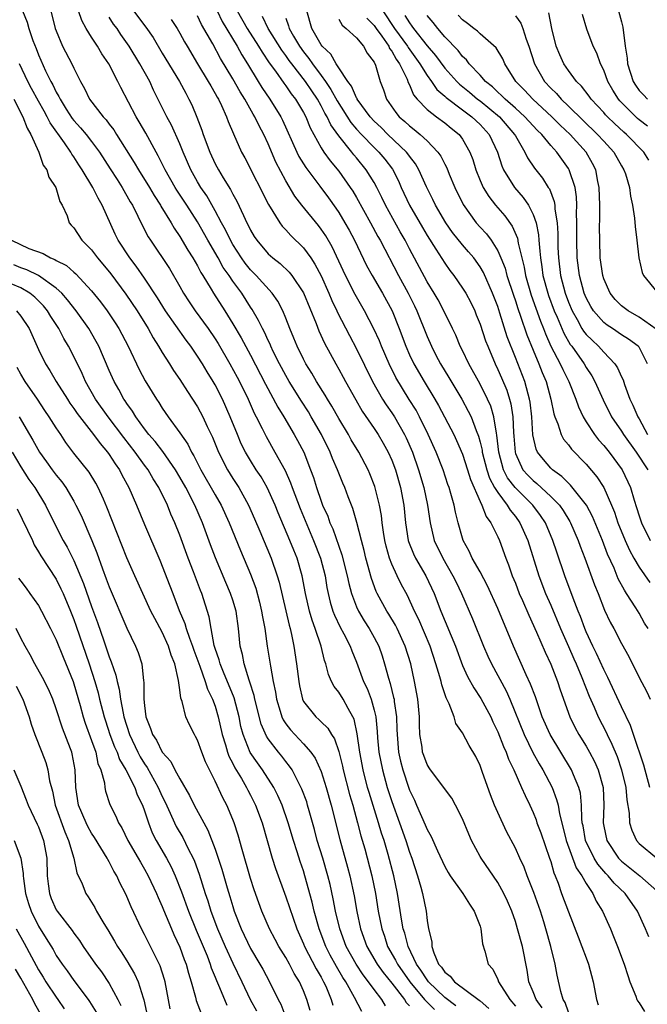
# Model space of a CAD drawing. Units: inches. Extents: x 2622000 to 2625000, y 1491000 to 1494000.
# Drawn here: x 2622715 to 2622786, y 1491400 to 1491512 of the extents above; entities that cross this region are included whole.
import ezdxf

# ---------------------------------------------------------------- set-up
doc = ezdxf.new("R2010")
doc.units = ezdxf.units.IN
doc.header["$MEASUREMENT"] = 0
doc.layers.add('LD26221491_2ft', color=212, linetype='Continuous')

msp = doc.modelspace()

# ---------------------------------------------------------------- linework, layer by layer
at = {"layer": 'LD26221491_2ft'}
for points, elevation in [([(2622715.2, 1491513), (2622715.71, 1491511.71), (2622715.89, 1491511), (2622716.35, 1491509.65), (2622716.73, 1491508.73), (2622717, 1491508), (2622717.8, 1491506.2), (2622718.4, 1491505), (2622718.62, 1491504.62), (2622719, 1491503.8), (2622719.31, 1491503.31), (2622719.43, 1491503), (2622720.13, 1491501.87), (2622720.81, 1491500.81), (2622721, 1491500.57), (2622721.76, 1491499.76), (2622722.38, 1491499), (2622723, 1491498.19), (2622723.89, 1491497), (2622725.12, 1491495.12), (2622725.89, 1491493.89), (2622726.47, 1491493), (2622727.38, 1491491.38), (2622727.62, 1491491), (2622728.26, 1491489.74), (2622728.73, 1491488.73), (2622729.41, 1491487.41), (2622729.68, 1491487), (2622731.81, 1491483.81), (2622733, 1491481.76), (2622733.42, 1491481), (2622734.04, 1491480.04), (2622734.75, 1491479), (2622736.21, 1491477), (2622737, 1491475.83), (2622737.32, 1491475.32), (2622738.67, 1491473), (2622739.49, 1491471.49), (2622739.74, 1491471), (2622740.72, 1491469), (2622741.43, 1491467.43), (2622741.66, 1491467), (2622742.33, 1491465.67), (2622742.77, 1491464.77), (2622743.77, 1491463), (2622744.92, 1491460.92), (2622745.54, 1491459.54), (2622745.72, 1491459), (2622746.62, 1491456.62), (2622748.15, 1491453), (2622748.93, 1491451), (2622749.44, 1491449), (2622749.66, 1491447.66), (2622749.79, 1491447), (2622750.02, 1491446.02), (2622750.33, 1491445), (2622750.51, 1491444.51), (2622751.16, 1491443.16), (2622751.57, 1491442.43), (2622752.3, 1491441), (2622752.48, 1491440.48), (2622753, 1491439.2), (2622753.81, 1491437), (2622754.21, 1491436.21), (2622754.66, 1491435), (2622755, 1491433.78), (2622755.18, 1491433), (2622755.34, 1491431.34), (2622755.38, 1491430.62), (2622755.54, 1491429), (2622755.93, 1491427), (2622756.48, 1491425), (2622757, 1491423.4), (2622757.87, 1491421), (2622758.57, 1491419), (2622759, 1491417.69), (2622759.26, 1491417), (2622759.92, 1491415), (2622760.29, 1491413.71), (2622760.47, 1491413), (2622760.88, 1491411), (2622761, 1491409.93), (2622761.16, 1491409), (2622761.52, 1491407.52), (2622761.52, 1491407), (2622761.74, 1491406.26), (2622762.3, 1491405), (2622762.63, 1491404.63), (2622763, 1491404.07), (2622763.61, 1491403.61), (2622764.09, 1491403), (2622766.91, 1491400.91), (2622767, 1491400.83), (2622767.98, 1491399.98)], 9422), ([(2622718.39, 1491513), (2622718.9, 1491511), (2622719, 1491510.72), (2622719.73, 1491509), (2622720.77, 1491507), (2622721, 1491506.5), (2622721.75, 1491505), (2622722.21, 1491504.21), (2622722.78, 1491503), (2622724.31, 1491501), (2622724.65, 1491500.65), (2622725, 1491500.17), (2622725.51, 1491499.51), (2622725.81, 1491499), (2622727.83, 1491495.83), (2622728.3, 1491495), (2622729.55, 1491493), (2622730.08, 1491492.08), (2622730.8, 1491491), (2622730.86, 1491490.86), (2622732.01, 1491489), (2622732.36, 1491488.36), (2622733, 1491487.45), (2622733.9, 1491485.9), (2622734.48, 1491485), (2622735, 1491484.1), (2622735.37, 1491483.37), (2622735.6, 1491483), (2622736.55, 1491481.45), (2622736.81, 1491481), (2622738.09, 1491479), (2622739, 1491477.54), (2622739.94, 1491475.94), (2622741, 1491473.98), (2622742.69, 1491470.69), (2622744.09, 1491468.09), (2622744.78, 1491467), (2622745.96, 1491465), (2622746.33, 1491464.33), (2622747.02, 1491463), (2622747.8, 1491461), (2622748.12, 1491460.12), (2622748.46, 1491459), (2622749, 1491457.43), (2622749.17, 1491457), (2622749.75, 1491455.75), (2622750, 1491455), (2622750.31, 1491454.31), (2622751, 1491452.33), (2622751.36, 1491451.36), (2622751.96, 1491449), (2622752.13, 1491448.13), (2622752.42, 1491447), (2622753, 1491445.47), (2622753.21, 1491445), (2622753.88, 1491443.88), (2622754.44, 1491443), (2622755, 1491442), (2622755.53, 1491441), (2622755.91, 1491439.91), (2622756.19, 1491439), (2622756.61, 1491437.39), (2622756.8, 1491436.8), (2622757, 1491435.99), (2622757.21, 1491435.21), (2622757.25, 1491435), (2622757.27, 1491434.73), (2622757.53, 1491433), (2622757.58, 1491431.58), (2622757.59, 1491431), (2622757.76, 1491429), (2622757.98, 1491427.98), (2622758.23, 1491427), (2622758.92, 1491424.92), (2622759, 1491424.71), (2622759.56, 1491423.56), (2622759.81, 1491423), (2622760.79, 1491420.79), (2622761, 1491420.25), (2622761.45, 1491419.45), (2622762.16, 1491417.84), (2622763, 1491416.04), (2622763.37, 1491415.37), (2622763.61, 1491415), (2622765.06, 1491413), (2622765.79, 1491411.79), (2622766.34, 1491411), (2622767, 1491409.28), (2622767.09, 1491409), (2622767.27, 1491407.28), (2622767.55, 1491406.45), (2622767.91, 1491405), (2622768.43, 1491404.43), (2622769, 1491403.26), (2622769.09, 1491403), (2622770.35, 1491401), (2622771, 1491400.23)], 9424), ([(2622774.04, 1491400.04), (2622773.33, 1491401), (2622773, 1491401.86), (2622772.53, 1491403), (2622772.32, 1491404.32), (2622771.78, 1491407), (2622771.25, 1491409), (2622771, 1491409.82), (2622770.6, 1491411), (2622770.11, 1491412.11), (2622769.7, 1491413), (2622769, 1491414.23), (2622767.1, 1491417), (2622767, 1491417.18), (2622766.04, 1491419), (2622765.72, 1491419.72), (2622765, 1491421.46), (2622764.21, 1491423), (2622763.78, 1491423.78), (2622761.4, 1491427), (2622761.24, 1491427.24), (2622761, 1491427.61), (2622760.62, 1491428.62), (2622760.49, 1491429), (2622760.42, 1491429.58), (2622760.19, 1491431), (2622760.15, 1491432.15), (2622760.14, 1491433), (2622759.96, 1491435), (2622759.58, 1491437), (2622759.14, 1491439), (2622758.52, 1491441), (2622757.6, 1491443), (2622757.4, 1491443.4), (2622756.65, 1491444.65), (2622756.43, 1491445), (2622755.33, 1491447), (2622755.22, 1491447.22), (2622754.69, 1491448.69), (2622754.06, 1491451), (2622753.86, 1491451.86), (2622753.55, 1491453), (2622753.03, 1491455.03), (2622752.6, 1491456.6), (2622752.07, 1491457.93), (2622751.68, 1491459), (2622751.47, 1491459.47), (2622751, 1491460.6), (2622750.85, 1491461), (2622750.29, 1491462.29), (2622750.02, 1491463), (2622749.04, 1491465), (2622747.88, 1491467), (2622747.55, 1491467.55), (2622746.76, 1491468.76), (2622745.39, 1491471), (2622745, 1491471.68), (2622744.29, 1491473), (2622743.58, 1491474.42), (2622743.3, 1491475), (2622743.22, 1491475.22), (2622743, 1491475.65), (2622742.58, 1491476.58), (2622742.34, 1491477), (2622741.92, 1491477.92), (2622741.18, 1491479.18), (2622741, 1491479.43), (2622740, 1491481), (2622739, 1491482.36), (2622738.57, 1491483), (2622737.91, 1491483.91), (2622737.32, 1491485), (2622736.17, 1491487), (2622735, 1491489.09), (2622733.78, 1491491), (2622732.67, 1491492.67), (2622732.47, 1491493), (2622731.32, 1491495), (2622731.22, 1491495.22), (2622730.56, 1491496.56), (2622730.3, 1491497), (2622729.13, 1491499.13), (2622728.41, 1491500.41), (2622728.04, 1491501), (2622726.31, 1491504.31), (2622725.97, 1491505), (2622724.94, 1491507), (2622724.15, 1491508.15), (2622723.66, 1491509), (2622723, 1491510.02), (2622722.4, 1491511), (2622721.89, 1491511.89), (2622721.51, 1491513)], 9426), ([(2622727.77, 1491513), (2622729.16, 1491511.16), (2622729.97, 1491509.97), (2622731, 1491508.22), (2622732.96, 1491505), (2622733.66, 1491503.66), (2622734.03, 1491503), (2622734.34, 1491502.34), (2622734.94, 1491500.94), (2622735.49, 1491499.49), (2622735.65, 1491499), (2622736.39, 1491497), (2622737, 1491495.68), (2622737.37, 1491495), (2622737.9, 1491494.1), (2622738.75, 1491492.75), (2622739, 1491492.24), (2622739.45, 1491491.45), (2622740.19, 1491489.81), (2622740.59, 1491489), (2622740.73, 1491488.73), (2622741, 1491488.16), (2622741.43, 1491487.43), (2622741.7, 1491487), (2622743, 1491485.46), (2622743.52, 1491485), (2622744.36, 1491484.36), (2622745.38, 1491483.38), (2622745.69, 1491483), (2622747, 1491481.06), (2622748.42, 1491477.58), (2622748.74, 1491476.74), (2622749.36, 1491475.36), (2622750.66, 1491473), (2622751, 1491472.41), (2622751.5, 1491471.5), (2622751.76, 1491471), (2622752.91, 1491468.91), (2622753.65, 1491467.65), (2622755, 1491465.69), (2622755.46, 1491465), (2622756.03, 1491464.03), (2622756.59, 1491463), (2622757, 1491462.08), (2622757.41, 1491461), (2622757.98, 1491459), (2622758.36, 1491457), (2622758.55, 1491455), (2622758.86, 1491453), (2622758.89, 1491452.89), (2622759.46, 1491451.46), (2622759.68, 1491451), (2622760.85, 1491449), (2622761.79, 1491447), (2622762.57, 1491445), (2622764.2, 1491441), (2622765, 1491438.83), (2622765.58, 1491437.58), (2622766.29, 1491436.29), (2622767.09, 1491435.09), (2622768.2, 1491433), (2622768.44, 1491432.44), (2622769, 1491431.31), (2622769.64, 1491429.64), (2622769.95, 1491429), (2622770.21, 1491428.21), (2622770.82, 1491427), (2622771.7, 1491425), (2622772.09, 1491424.09), (2622772.62, 1491423), (2622773, 1491422.18), (2622773.33, 1491421.33), (2622773.44, 1491421), (2622773.86, 1491419.86), (2622774.87, 1491417), (2622775, 1491416.6), (2622775.34, 1491415.34), (2622775.5, 1491415), (2622775.82, 1491414.18), (2622776.23, 1491413), (2622777, 1491410.92), (2622778.09, 1491408.09), (2622778.53, 1491407), (2622779, 1491405.72), (2622779.28, 1491405), (2622779.81, 1491403), (2622780.17, 1491401), (2622780.38, 1491400.38)], 9430), ([(2622737.24, 1491513), (2622737.81, 1491511.81), (2622739.49, 1491509), (2622740.02, 1491508.02), (2622740.66, 1491507), (2622741.86, 1491505), (2622742.3, 1491504.3), (2622743.18, 1491503), (2622744.44, 1491501), (2622744.63, 1491500.63), (2622746.24, 1491497), (2622746.49, 1491496.49), (2622747.26, 1491495.26), (2622748.85, 1491493.15), (2622749.83, 1491491.83), (2622750.66, 1491490.66), (2622751, 1491490.15), (2622751.7, 1491489), (2622752.17, 1491488.17), (2622752.78, 1491487), (2622754.15, 1491484.15), (2622754.78, 1491483), (2622755.95, 1491481), (2622757.04, 1491479), (2622757.84, 1491477), (2622758.57, 1491475), (2622759, 1491474.02), (2622759.48, 1491473), (2622760.66, 1491471), (2622761.89, 1491469), (2622762.3, 1491468.3), (2622764.01, 1491465), (2622764.33, 1491464.33), (2622765, 1491462.77), (2622765.57, 1491461), (2622765.9, 1491459.9), (2622767, 1491457.39), (2622767.19, 1491457), (2622767.69, 1491455.69), (2622768.22, 1491455), (2622769, 1491453.4), (2622769.18, 1491453), (2622769.91, 1491451), (2622770.22, 1491450.22), (2622770.64, 1491449), (2622771, 1491448.14), (2622771.44, 1491447), (2622771.81, 1491446.19), (2622772.53, 1491444.53), (2622773.39, 1491442.61), (2622774.35, 1491440.35), (2622774.99, 1491438.99), (2622775.76, 1491437), (2622776.06, 1491436.06), (2622777.15, 1491433), (2622777.77, 1491431.77), (2622778.18, 1491431), (2622779, 1491429.67), (2622779.39, 1491429), (2622779.95, 1491427.95), (2622780.38, 1491427), (2622780.94, 1491425), (2622781.02, 1491423), (2622780.93, 1491421), (2622781, 1491420.63), (2622781.35, 1491419), (2622782.68, 1491417), (2622782.83, 1491416.83), (2622783, 1491416.66), (2622785.07, 1491415), (2622787, 1491413.3)], 9436), ([(2622739.49, 1491513), (2622740.64, 1491511), (2622741.92, 1491509), (2622742.31, 1491508.31), (2622743.12, 1491507.12), (2622743.82, 1491506.18), (2622744.79, 1491504.79), (2622745, 1491504.51), (2622745.61, 1491503.61), (2622746.1, 1491503), (2622747, 1491501.48), (2622747.26, 1491501), (2622747.74, 1491499.74), (2622749, 1491497.49), (2622749.32, 1491497), (2622750.02, 1491496.02), (2622751, 1491494.85), (2622752.3, 1491493), (2622752.58, 1491492.58), (2622753, 1491491.87), (2622754.6, 1491489), (2622755.43, 1491487.43), (2622755.68, 1491487), (2622757.74, 1491483), (2622758.84, 1491481), (2622759.57, 1491479.57), (2622759.85, 1491479), (2622761, 1491476.11), (2622761.48, 1491475), (2622762, 1491474), (2622762.53, 1491473), (2622763.46, 1491471.46), (2622764.92, 1491469), (2622765.66, 1491467.66), (2622765.97, 1491467), (2622766.55, 1491465.45), (2622766.82, 1491464.82), (2622767, 1491464.13), (2622767.22, 1491463.22), (2622767.24, 1491463), (2622767.75, 1491461), (2622768.05, 1491460.05), (2622768.64, 1491459), (2622769, 1491458.41), (2622770.08, 1491457), (2622770.42, 1491456.42), (2622771, 1491455.69), (2622771.5, 1491455), (2622772.39, 1491453), (2622773.65, 1491449), (2622774.42, 1491447), (2622775, 1491445.68), (2622776.11, 1491443), (2622777, 1491440.99), (2622777.6, 1491439.6), (2622777.87, 1491439), (2622778.52, 1491437.48), (2622779.35, 1491435.35), (2622779.9, 1491434.1), (2622780.36, 1491433), (2622781.26, 1491431.26), (2622781.38, 1491431), (2622781.93, 1491429.93), (2622782.51, 1491428.51), (2622783.01, 1491427.01), (2622783.49, 1491425), (2622783.6, 1491423.6), (2622783.89, 1491422.11), (2622783.91, 1491421), (2622784.16, 1491420.16), (2622784.7, 1491419), (2622785, 1491418.66), (2622787.01, 1491417)], 9438), ([(2622786.02, 1491443), (2622785.63, 1491443.64), (2622785, 1491444.77), (2622784.64, 1491445.36), (2622783.59, 1491447), (2622783.35, 1491447.35), (2622782.64, 1491448.64), (2622782.16, 1491449.84), (2622781.43, 1491451.43), (2622780.84, 1491453), (2622779.72, 1491455.72), (2622779.03, 1491457), (2622777.25, 1491459.25), (2622777, 1491459.47), (2622776.25, 1491460.25), (2622775.19, 1491461), (2622775, 1491461.19), (2622774.16, 1491462.16), (2622773.5, 1491463), (2622773.34, 1491463.34), (2622772.97, 1491464.97), (2622772.85, 1491467), (2622772.66, 1491468.66), (2622772.6, 1491469), (2622772.43, 1491469.57), (2622772.05, 1491471), (2622771, 1491473.74), (2622770.08, 1491476.08), (2622769.24, 1491478.76), (2622769, 1491479.49), (2622768.42, 1491481), (2622767.37, 1491483.37), (2622767, 1491483.99), (2622766.27, 1491485), (2622765.69, 1491485.69), (2622765, 1491486.5), (2622763.89, 1491487.89), (2622763.11, 1491489), (2622761.94, 1491491), (2622761.64, 1491491.64), (2622760.93, 1491493.07), (2622760.06, 1491495), (2622759.67, 1491495.67), (2622759, 1491496.53), (2622758.81, 1491496.81), (2622758.67, 1491497), (2622756.55, 1491499), (2622755.78, 1491499.78), (2622755, 1491500.52), (2622754.56, 1491501), (2622753.08, 1491503), (2622753.06, 1491503.06), (2622753, 1491503.15), (2622752.45, 1491504.45), (2622752.01, 1491505), (2622751, 1491506.54), (2622750.71, 1491507), (2622750.11, 1491508.11), (2622749.13, 1491509), (2622749, 1491509.17), (2622747.96, 1491511), (2622747.39, 1491513)], 9444), ([(2622755.99, 1491513), (2622757.31, 1491511), (2622758.77, 1491509), (2622758.85, 1491508.85), (2622760.19, 1491507), (2622761, 1491505.66), (2622761.49, 1491505), (2622762.1, 1491504.1), (2622763, 1491503.34), (2622763.17, 1491503.17), (2622765, 1491501.8), (2622765.44, 1491501.44), (2622766.07, 1491501), (2622767, 1491500.12), (2622768.04, 1491499), (2622768.97, 1491497), (2622769.45, 1491495.45), (2622769.65, 1491495), (2622770.88, 1491493), (2622771.87, 1491491.87), (2622772.46, 1491491), (2622773, 1491489.93), (2622773.33, 1491489), (2622773.61, 1491487.61), (2622773.65, 1491487), (2622773.78, 1491485.78), (2622773.82, 1491485), (2622773.99, 1491483.99), (2622774.12, 1491483), (2622774.68, 1491481), (2622774.76, 1491480.76), (2622775.4, 1491479), (2622775.72, 1491478.28), (2622776.47, 1491476.47), (2622777.21, 1491475.21), (2622777.38, 1491475), (2622778.78, 1491473), (2622779, 1491472.61), (2622779.64, 1491471.64), (2622779.99, 1491471), (2622780.92, 1491468.92), (2622781.88, 1491467), (2622783, 1491465.38), (2622783.24, 1491465), (2622784.67, 1491463), (2622785.98, 1491461)], 9450), ([(2622786.1, 1491496.1), (2622785.52, 1491497), (2622783.58, 1491499), (2622783.27, 1491499.27), (2622782.22, 1491500.22), (2622781.42, 1491501), (2622781.21, 1491501.21), (2622781, 1491501.47), (2622779.58, 1491503), (2622779.35, 1491503.35), (2622778.48, 1491504.48), (2622777.93, 1491505), (2622777, 1491506.24), (2622776.47, 1491507), (2622776.01, 1491508.01), (2622775.62, 1491509), (2622775.12, 1491511), (2622774.78, 1491512.78)], 9460), ([(2622782.66, 1491513), (2622783, 1491511.76), (2622783.15, 1491511.15), (2622783.44, 1491509), (2622783.64, 1491507.64), (2622783.7, 1491507), (2622784.33, 1491505), (2622784.59, 1491504.59), (2622785, 1491503.99), (2622785.5, 1491503.5), (2622785.96, 1491503)], 9464), ([(2622777, 1491399.53), (2622776.63, 1491400.63), (2622776.4, 1491401), (2622776.13, 1491401.87), (2622775.73, 1491403.73), (2622775.5, 1491405), (2622774.99, 1491407), (2622774.44, 1491409), (2622774.2, 1491409.8), (2622773.82, 1491411), (2622773.09, 1491413.09), (2622772.34, 1491415), (2622771.99, 1491415.99), (2622771.5, 1491417), (2622771, 1491418.12), (2622770, 1491420), (2622769, 1491422.16), (2622768.63, 1491423), (2622768.16, 1491424.16), (2622767.28, 1491426.72), (2622767, 1491427.5), (2622766.51, 1491428.51), (2622765.75, 1491429.75), (2622765, 1491431.2), (2622764.25, 1491432.25), (2622764.05, 1491433), (2622763.5, 1491434.49), (2622763.16, 1491435.16), (2622762.65, 1491436.65), (2622762.58, 1491437), (2622762.44, 1491437.56), (2622762, 1491439), (2622761.33, 1491441), (2622760.05, 1491444.05), (2622759.58, 1491445), (2622758.76, 1491446.76), (2622758.06, 1491448.06), (2622757.6, 1491449), (2622757, 1491450.31), (2622756.74, 1491451), (2622756.36, 1491452.36), (2622756.22, 1491453), (2622756.06, 1491453.94), (2622755.92, 1491455), (2622755.83, 1491455.83), (2622755.62, 1491457), (2622755.09, 1491459.09), (2622754.53, 1491460.53), (2622754.32, 1491461), (2622753.27, 1491463), (2622752.41, 1491464.41), (2622752.09, 1491465), (2622751, 1491466.82), (2622750.22, 1491468.22), (2622749.73, 1491469), (2622749.47, 1491469.47), (2622748.49, 1491471), (2622747.94, 1491471.94), (2622747.28, 1491473), (2622747, 1491473.52), (2622746.27, 1491475), (2622745.92, 1491475.92), (2622745.46, 1491477), (2622745, 1491478.19), (2622744.66, 1491479), (2622744.09, 1491480.09), (2622743.45, 1491481), (2622741.66, 1491483), (2622741, 1491483.66), (2622740.4, 1491484.4), (2622739.98, 1491485), (2622739, 1491486.52), (2622738.73, 1491487), (2622738.18, 1491488.18), (2622737.72, 1491489), (2622737, 1491490.35), (2622736.04, 1491492.04), (2622735.37, 1491493), (2622735, 1491493.63), (2622734.23, 1491495), (2622733.37, 1491497), (2622733, 1491497.93), (2622732.05, 1491500.05), (2622731.52, 1491501), (2622730.02, 1491504.02), (2622729.59, 1491505), (2622728.48, 1491507), (2622727.26, 1491509), (2622726.33, 1491510.33), (2622725.89, 1491511), (2622725.5, 1491511.5), (2622725, 1491512.29)], 9428), ([(2622732.02, 1491512.02), (2622732.7, 1491511), (2622733, 1491510.47), (2622733.51, 1491509.51), (2622733.81, 1491509), (2622735, 1491507), (2622736.22, 1491505), (2622736.49, 1491504.49), (2622737, 1491503.65), (2622737.22, 1491503.22), (2622737.36, 1491503), (2622737.73, 1491502.27), (2622738.3, 1491501), (2622738.47, 1491500.47), (2622739.06, 1491499.06), (2622739.98, 1491497), (2622740.34, 1491496.34), (2622743.05, 1491491.05), (2622744.31, 1491489), (2622744.59, 1491488.59), (2622745, 1491488.18), (2622745.55, 1491487.55), (2622747, 1491486.14), (2622747.83, 1491485), (2622748.3, 1491484.3), (2622749, 1491482.97), (2622749.88, 1491481), (2622750.2, 1491480.2), (2622750.78, 1491479), (2622750.84, 1491478.84), (2622752.2, 1491476.2), (2622753, 1491474.72), (2622754.81, 1491471), (2622755.95, 1491469), (2622756.36, 1491468.36), (2622757, 1491467.47), (2622757.3, 1491467), (2622758.44, 1491465), (2622758.62, 1491464.62), (2622759.33, 1491463), (2622760.04, 1491461), (2622760.63, 1491459), (2622761.06, 1491457), (2622761.34, 1491455), (2622761.81, 1491453), (2622762.77, 1491451), (2622763.92, 1491449), (2622764.27, 1491448.27), (2622764.9, 1491447), (2622766.13, 1491444.13), (2622767.4, 1491441), (2622767.89, 1491439.89), (2622768.3, 1491439), (2622769.94, 1491435.94), (2622770.35, 1491435), (2622771.97, 1491431), (2622772.98, 1491428.98), (2622773.69, 1491427.69), (2622774.11, 1491427), (2622775.15, 1491425), (2622775.66, 1491423.66), (2622775.83, 1491423), (2622775.99, 1491422.01), (2622776.41, 1491420.41), (2622776.75, 1491419), (2622777.89, 1491415.89), (2622778.52, 1491415), (2622779, 1491414.13), (2622779.75, 1491413), (2622780.14, 1491412.14), (2622780.86, 1491411), (2622781.75, 1491409), (2622782.12, 1491408.12), (2622782.57, 1491407), (2622783.32, 1491405), (2622783.71, 1491403.71), (2622783.97, 1491403), (2622784.63, 1491401.37), (2622784.75, 1491401), (2622784.83, 1491400.83), (2622785, 1491400.61), (2622785.63, 1491399.63)], 9432), ([(2622786.09, 1491408.09), (2622785.74, 1491409), (2622784.82, 1491411), (2622783.41, 1491413), (2622782.17, 1491414.17), (2622781.51, 1491415), (2622781.25, 1491415.25), (2622780.32, 1491416.32), (2622779.92, 1491417), (2622778.94, 1491419), (2622778.65, 1491420.65), (2622778.57, 1491421), (2622778.51, 1491421.49), (2622778.49, 1491423), (2622778.35, 1491424.35), (2622778.18, 1491425), (2622777.56, 1491426.44), (2622777.35, 1491427), (2622774.93, 1491431), (2622774.04, 1491433), (2622773.26, 1491435.26), (2622772.72, 1491436.72), (2622772.23, 1491437.77), (2622770.79, 1491441), (2622769, 1491445.28), (2622767.85, 1491447.85), (2622767, 1491449.42), (2622766.11, 1491451), (2622765.77, 1491451.77), (2622765.09, 1491453), (2622765, 1491453.26), (2622764.51, 1491455), (2622764.2, 1491456.2), (2622764.05, 1491457), (2622763.7, 1491458.3), (2622763.48, 1491459), (2622763.35, 1491459.35), (2622762.8, 1491461), (2622762.03, 1491463), (2622761.13, 1491465), (2622760.15, 1491467), (2622759.75, 1491467.75), (2622758.98, 1491468.98), (2622758.2, 1491470.2), (2622757.45, 1491471.45), (2622756.69, 1491473), (2622755.83, 1491475), (2622755.6, 1491475.6), (2622754.97, 1491476.97), (2622753.92, 1491479), (2622752.85, 1491480.85), (2622751.74, 1491483), (2622750.25, 1491486.25), (2622749.52, 1491487.52), (2622749, 1491488.28), (2622748.69, 1491488.69), (2622746.81, 1491491), (2622746.02, 1491492.02), (2622745, 1491493.74), (2622743.86, 1491495.86), (2622743, 1491497.92), (2622742.5, 1491499), (2622741.97, 1491499.97), (2622741.5, 1491501), (2622741.31, 1491501.31), (2622740.35, 1491503), (2622739.82, 1491503.82), (2622739, 1491505.29), (2622737.61, 1491507.61), (2622736.72, 1491509.28), (2622735.47, 1491511.47), (2622735, 1491512.44)], 9434), ([(2622786.21, 1491425), (2622785.53, 1491427.53), (2622784.38, 1491431), (2622784.03, 1491432.03), (2622783, 1491434.16), (2622781.48, 1491437.48), (2622781, 1491438.39), (2622780.18, 1491440.18), (2622779.77, 1491441), (2622779, 1491442.64), (2622778.85, 1491443), (2622778.36, 1491444.36), (2622778.09, 1491445), (2622777.53, 1491446.47), (2622776.61, 1491449), (2622775.68, 1491451.68), (2622775.25, 1491453), (2622774.39, 1491455), (2622773.83, 1491455.83), (2622772.95, 1491457), (2622770.95, 1491459), (2622770.1, 1491460.1), (2622769.66, 1491461), (2622769.11, 1491463), (2622768.91, 1491464.91), (2622768.84, 1491465.16), (2622768.56, 1491467), (2622768.2, 1491468.2), (2622767.85, 1491469), (2622767, 1491470.69), (2622765.71, 1491473), (2622765, 1491474.51), (2622764.75, 1491475), (2622764.24, 1491476.24), (2622763.89, 1491477), (2622762.91, 1491479), (2622762.24, 1491480.24), (2622761.79, 1491481), (2622761, 1491482.28), (2622759, 1491486.04), (2622758.5, 1491487), (2622757.95, 1491487.95), (2622756.28, 1491491), (2622755.87, 1491491.87), (2622755.3, 1491493), (2622755, 1491493.55), (2622754.11, 1491495), (2622753, 1491496.34), (2622752.69, 1491496.69), (2622752.46, 1491497), (2622751, 1491498.83), (2622750.09, 1491500.09), (2622749.68, 1491501), (2622749.42, 1491501.42), (2622749, 1491502.24), (2622748.57, 1491503), (2622747.93, 1491503.93), (2622747.24, 1491505), (2622745.67, 1491507), (2622745.38, 1491507.38), (2622745, 1491507.93), (2622744.54, 1491508.54), (2622743.01, 1491511), (2622742.35, 1491512.35)], 9440), ([(2622745, 1491512.16), (2622745.31, 1491511.31), (2622745.39, 1491511), (2622745.88, 1491510.12), (2622746.53, 1491509), (2622747, 1491508.37), (2622747.62, 1491507.62), (2622748.03, 1491507), (2622749, 1491505.69), (2622749.49, 1491505), (2622750.1, 1491504.1), (2622750.8, 1491502.8), (2622752.36, 1491500.36), (2622753, 1491499.6), (2622753.55, 1491499), (2622755, 1491497.5), (2622755.53, 1491497), (2622756.2, 1491496.2), (2622757.06, 1491495.06), (2622757.74, 1491493.74), (2622758.06, 1491493), (2622758.99, 1491491), (2622760.46, 1491488.46), (2622761, 1491487.56), (2622762, 1491486), (2622763, 1491484.4), (2622763.58, 1491483.58), (2622764.04, 1491483), (2622765, 1491481.59), (2622765.37, 1491481), (2622765.94, 1491479.94), (2622766.39, 1491479), (2622766.57, 1491478.57), (2622767, 1491477.51), (2622767.62, 1491475.62), (2622767.86, 1491475), (2622768.7, 1491473), (2622769, 1491472.38), (2622769.42, 1491471.42), (2622770.01, 1491470.01), (2622770.33, 1491469), (2622770.48, 1491468.48), (2622770.71, 1491467), (2622770.78, 1491465.22), (2622770.82, 1491464.82), (2622770.95, 1491463), (2622771, 1491462.83), (2622771.85, 1491461), (2622772.39, 1491460.39), (2622773, 1491459.77), (2622773.44, 1491459.44), (2622775, 1491457.99), (2622775.97, 1491457), (2622776.4, 1491456.4), (2622777.16, 1491455.16), (2622777.25, 1491455), (2622778.1, 1491453), (2622778.33, 1491452.33), (2622778.84, 1491451), (2622779.95, 1491447.95), (2622780.35, 1491447), (2622781.1, 1491445.1), (2622781.74, 1491443.74), (2622782.15, 1491443), (2622783, 1491441.32), (2622783.83, 1491439.83), (2622785, 1491437.48), (2622785.86, 1491435.86), (2622786.25, 1491435)], 9442), ([(2622751, 1491512.07), (2622751.38, 1491511.38), (2622751.85, 1491511), (2622753, 1491509.93), (2622753.79, 1491509), (2622754.2, 1491508.2), (2622755, 1491507.18), (2622755.16, 1491506.84), (2622755.67, 1491505), (2622756.05, 1491504.05), (2622756.41, 1491503), (2622757.47, 1491501.47), (2622757.84, 1491501), (2622758.46, 1491500.46), (2622759, 1491499.96), (2622759.54, 1491499.54), (2622760.21, 1491499), (2622761, 1491498.27), (2622762.23, 1491497), (2622762.55, 1491496.55), (2622763, 1491495.64), (2622763.23, 1491495.23), (2622763.51, 1491494.49), (2622764.13, 1491493), (2622765.07, 1491491.07), (2622766.57, 1491489), (2622767, 1491488.5), (2622767.72, 1491487.72), (2622768.25, 1491487), (2622769, 1491485.82), (2622769.36, 1491485), (2622769.83, 1491483.83), (2622770.04, 1491483), (2622770.78, 1491480.78), (2622771, 1491480.15), (2622771.28, 1491479.28), (2622771.59, 1491478.41), (2622772.29, 1491476.29), (2622773, 1491474.54), (2622773.65, 1491473), (2622774.02, 1491472.02), (2622774.46, 1491471), (2622775.01, 1491469), (2622775.34, 1491467.34), (2622775.46, 1491467), (2622775.81, 1491466.19), (2622776.18, 1491465), (2622776.46, 1491464.46), (2622777, 1491463.81), (2622777.33, 1491463.33), (2622779, 1491461.63), (2622780.22, 1491460.22), (2622780.99, 1491459), (2622781.88, 1491457), (2622782.21, 1491456.21), (2622782.61, 1491455), (2622783.42, 1491453), (2622783.91, 1491451.91), (2622784.39, 1491451), (2622785, 1491449.95), (2622786.22, 1491448.22)], 9446), ([(2622754.19, 1491512.19), (2622755, 1491511.35), (2622755.23, 1491511), (2622755.86, 1491510.14), (2622756.65, 1491509), (2622756.75, 1491508.75), (2622757, 1491508.44), (2622757.51, 1491507.51), (2622757.89, 1491507), (2622758.73, 1491505.27), (2622758.87, 1491504.87), (2622759, 1491504.62), (2622759.47, 1491503.47), (2622759.87, 1491503), (2622761, 1491501.82), (2622762.06, 1491501), (2622763, 1491500.31), (2622763.72, 1491499.72), (2622764.61, 1491499), (2622765, 1491498.47), (2622765.85, 1491497), (2622766.16, 1491496.16), (2622766.51, 1491495), (2622767, 1491493.78), (2622767.34, 1491493), (2622767.97, 1491491.97), (2622768.74, 1491491), (2622769.78, 1491489.78), (2622770.62, 1491488.62), (2622771.23, 1491487.23), (2622771.31, 1491486.69), (2622771.71, 1491485), (2622771.97, 1491483.97), (2622772.14, 1491483), (2622772.79, 1491480.79), (2622773.83, 1491477.83), (2622774.17, 1491477), (2622774.39, 1491476.39), (2622775.02, 1491475.02), (2622776.08, 1491473), (2622776.36, 1491472.36), (2622777.06, 1491471), (2622777.85, 1491469), (2622778.13, 1491468.13), (2622778.65, 1491467), (2622779, 1491466.42), (2622779.94, 1491465), (2622780.4, 1491464.4), (2622781, 1491463.77), (2622781.62, 1491463), (2622783.08, 1491461), (2622784.02, 1491459), (2622784.43, 1491457.57), (2622784.72, 1491456.72), (2622785, 1491455.78), (2622785.26, 1491455), (2622786.25, 1491453)], 9448), ([(2622758.49, 1491512.49), (2622759, 1491511.63), (2622759.27, 1491511.27), (2622759.46, 1491511), (2622761, 1491509.05), (2622761.95, 1491507.95), (2622763, 1491506.51), (2622764.36, 1491505), (2622764.68, 1491504.68), (2622765.79, 1491503.79), (2622766.72, 1491503), (2622767, 1491502.79), (2622769.19, 1491501), (2622770.91, 1491499), (2622771, 1491498.83), (2622772.07, 1491497), (2622772.36, 1491496.36), (2622773.16, 1491495.16), (2622774.06, 1491494.06), (2622774.72, 1491493), (2622774.84, 1491492.84), (2622775.4, 1491491.4), (2622775.45, 1491491), (2622775.47, 1491490.53), (2622775.71, 1491489), (2622775.79, 1491487.79), (2622775.8, 1491486.2), (2622775.86, 1491485), (2622776.11, 1491483), (2622776.64, 1491481), (2622777, 1491480), (2622777.41, 1491479), (2622777.98, 1491478.02), (2622778.53, 1491477), (2622778.71, 1491476.71), (2622779, 1491476.34), (2622779.67, 1491475.67), (2622780.41, 1491475), (2622781, 1491474.31), (2622782.24, 1491473), (2622782.55, 1491472.55), (2622783, 1491471.53), (2622783.18, 1491471.18), (2622783.34, 1491470.66), (2622783.97, 1491469), (2622784.31, 1491468.31), (2622784.86, 1491467), (2622785, 1491466.78), (2622785.96, 1491465)], 9452), ([(2622785.97, 1491473), (2622785, 1491474.89), (2622784.91, 1491475), (2622783.81, 1491475.81), (2622783, 1491476.3), (2622781.99, 1491477), (2622781.39, 1491477.39), (2622781, 1491477.7), (2622779.84, 1491479), (2622779.52, 1491479.52), (2622779, 1491480.48), (2622778.78, 1491481), (2622778.24, 1491483), (2622777.99, 1491485), (2622777.95, 1491487), (2622777.96, 1491489), (2622777.93, 1491490.07), (2622777.95, 1491491), (2622777.92, 1491491.92), (2622777.75, 1491493), (2622777.09, 1491495), (2622777, 1491495.15), (2622775.69, 1491497), (2622775, 1491497.76), (2622773.98, 1491499), (2622773.47, 1491499.47), (2622773, 1491499.97), (2622772.08, 1491501), (2622771, 1491501.98), (2622769.82, 1491503), (2622769.42, 1491503.42), (2622769, 1491503.79), (2622768.39, 1491504.39), (2622767.61, 1491505), (2622767, 1491505.71), (2622765.77, 1491507), (2622765.45, 1491507.45), (2622765, 1491507.84), (2622764.5, 1491508.5), (2622763, 1491510.05), (2622762.2, 1491511), (2622761.68, 1491511.68), (2622761, 1491512.46)], 9454), ([(2622786.94, 1491476.94), (2622785, 1491478.31), (2622783.77, 1491479), (2622783, 1491479.59), (2622782.3, 1491480.3), (2622781.73, 1491481), (2622781, 1491482.65), (2622780.88, 1491483), (2622780.61, 1491485), (2622780.54, 1491487), (2622780.51, 1491488.51), (2622780.54, 1491489.46), (2622780.54, 1491491), (2622780.48, 1491493), (2622780.33, 1491493.67), (2622780.09, 1491495), (2622779.72, 1491495.72), (2622778.99, 1491497), (2622777.21, 1491499), (2622776.06, 1491500.06), (2622775.12, 1491501), (2622774.03, 1491502.03), (2622772.95, 1491503), (2622772.02, 1491504.02), (2622771.05, 1491505), (2622769.78, 1491507), (2622769.56, 1491507.56), (2622768.81, 1491508.81), (2622767, 1491510.4), (2622766.71, 1491510.71), (2622766.3, 1491511), (2622765.57, 1491511.57), (2622765, 1491511.99), (2622764.52, 1491512.52)], 9456), ([(2622771, 1491512.44), (2622771.62, 1491511.62), (2622771.84, 1491511), (2622772.22, 1491509.78), (2622772.53, 1491509), (2622773.15, 1491507), (2622774.3, 1491505), (2622775, 1491504.24), (2622775.63, 1491503.63), (2622776.17, 1491503), (2622777, 1491502.22), (2622780.31, 1491499), (2622781, 1491498.23), (2622782.13, 1491497), (2622783, 1491495.45), (2622783.28, 1491495), (2622783.45, 1491494.55), (2622783.91, 1491493), (2622784.01, 1491492.01), (2622784.25, 1491491), (2622784.47, 1491489.53), (2622784.56, 1491488.56), (2622784.76, 1491487), (2622784.96, 1491485), (2622785.35, 1491483.35), (2622785.5, 1491483), (2622787, 1491481.18)], 9458), ([(2622785.95, 1491499.95), (2622785, 1491500.66), (2622784.82, 1491500.82), (2622784.62, 1491501), (2622782.81, 1491502.81), (2622782.66, 1491503), (2622782.02, 1491504.02), (2622781.47, 1491505), (2622781, 1491506.29), (2622780.64, 1491507), (2622780.21, 1491508.21), (2622779.81, 1491509), (2622779.08, 1491510.92), (2622778.58, 1491512.58)], 9462), ([(2622764.25, 1491400.25), (2622763, 1491401.22), (2622761.15, 1491403), (2622761, 1491403.2), (2622760.3, 1491404.3), (2622759.79, 1491405), (2622758.84, 1491407), (2622758.48, 1491408.48), (2622758.3, 1491409), (2622758.14, 1491409.86), (2622757.66, 1491413), (2622757.24, 1491415), (2622756.6, 1491417.4), (2622756.12, 1491419), (2622755.84, 1491419.84), (2622755.5, 1491421), (2622754.42, 1491424.42), (2622754.26, 1491425), (2622753.75, 1491427), (2622753.38, 1491429), (2622753.09, 1491431.09), (2622752.73, 1491432.73), (2622752.6, 1491433), (2622752.04, 1491433.96), (2622751.49, 1491435), (2622751, 1491435.81), (2622750.46, 1491436.46), (2622750.19, 1491437), (2622749.82, 1491437.82), (2622749.53, 1491439), (2622749.39, 1491439.39), (2622749.02, 1491441), (2622748.34, 1491443), (2622747.97, 1491443.97), (2622747.68, 1491445), (2622747.23, 1491447), (2622746.86, 1491449), (2622746.28, 1491451), (2622745.9, 1491451.9), (2622745.46, 1491453), (2622744.12, 1491456.12), (2622743.78, 1491457), (2622742.9, 1491459), (2622742.2, 1491460.2), (2622741.66, 1491461), (2622741, 1491462.04), (2622740.42, 1491463), (2622739.95, 1491463.95), (2622739.51, 1491465), (2622738.71, 1491467), (2622737.83, 1491469), (2622737, 1491470.61), (2622736.78, 1491471), (2622736.09, 1491472.09), (2622735.55, 1491473), (2622735, 1491473.88), (2622734.23, 1491475), (2622733.7, 1491475.7), (2622731.39, 1491479), (2622730.47, 1491480.47), (2622729, 1491482.7), (2622728.06, 1491484.06), (2622727.32, 1491485), (2622726.02, 1491487), (2622725.69, 1491487.69), (2622724.22, 1491491), (2622723.76, 1491491.76), (2622723.14, 1491493), (2622721.92, 1491495), (2622721.55, 1491495.55), (2622721, 1491496.46), (2622720.78, 1491496.78), (2622720.66, 1491497), (2622719.94, 1491498.06), (2622718.3, 1491500.3), (2622717.98, 1491501), (2622717.62, 1491501.62), (2622717, 1491502.77), (2622716.2, 1491504.2), (2622715.8, 1491505), (2622714.86, 1491507)], 9420), ([(2622714.22, 1491503), (2622715.22, 1491501), (2622715.7, 1491499.7), (2622716.12, 1491499), (2622717.03, 1491497), (2622717.53, 1491495.53), (2622717.93, 1491495), (2622718.16, 1491494.16), (2622718.96, 1491493), (2622719.41, 1491491.41), (2622719.67, 1491491), (2622720.23, 1491489.77), (2622720.46, 1491489), (2622720.71, 1491488.71), (2622721, 1491488.42), (2622721.91, 1491487), (2622723, 1491485.92), (2622723.67, 1491485), (2622724.29, 1491484.29), (2622725.19, 1491483.19), (2622726.9, 1491480.9), (2622728.15, 1491479), (2622729.4, 1491477), (2622729.97, 1491475.97), (2622730.6, 1491475), (2622731, 1491474.3), (2622731.83, 1491473), (2622732.27, 1491472.27), (2622733, 1491471.22), (2622733.86, 1491469.86), (2622734.45, 1491469), (2622735, 1491468.13), (2622735.59, 1491467), (2622736.09, 1491465.91), (2622736.68, 1491464.68), (2622737.36, 1491463), (2622738.38, 1491461), (2622739, 1491460.01), (2622739.67, 1491459), (2622740.79, 1491457), (2622741.45, 1491455.45), (2622742.04, 1491454.04), (2622743.34, 1491451), (2622744.03, 1491449), (2622744.25, 1491448.25), (2622745.38, 1491443.38), (2622745.49, 1491443), (2622745.65, 1491442.35), (2622745.91, 1491441), (2622746.22, 1491439), (2622746.46, 1491437), (2622746.54, 1491436.54), (2622746.89, 1491435), (2622747, 1491434.76), (2622748.38, 1491433), (2622748.72, 1491432.72), (2622749, 1491432.43), (2622749.74, 1491431.74), (2622750.16, 1491431), (2622750.51, 1491430.51), (2622751, 1491429.1), (2622751.42, 1491427.42), (2622751.51, 1491427), (2622752.22, 1491424.22), (2622752.58, 1491423), (2622753.13, 1491421), (2622753.51, 1491419.51), (2622753.93, 1491418.07), (2622754.73, 1491415), (2622755.14, 1491413), (2622755.47, 1491411), (2622755.86, 1491409), (2622756.16, 1491408.16), (2622756.53, 1491407), (2622757.43, 1491405.43), (2622757.63, 1491405), (2622759.04, 1491403), (2622760.72, 1491401), (2622760.84, 1491400.84), (2622761.83, 1491399.83)], 9418), ([(2622713.93, 1491487), (2622715.91, 1491486.09), (2622717.51, 1491485.51), (2622718.36, 1491485), (2622718.83, 1491484.83), (2622719, 1491484.71), (2622720.15, 1491484.15), (2622721, 1491483.39), (2622721.22, 1491483.22), (2622723, 1491481.28), (2622724.02, 1491480.02), (2622724.77, 1491479), (2622725.67, 1491477.67), (2622726.08, 1491477), (2622727.14, 1491475), (2622728.38, 1491472.38), (2622729.07, 1491471.07), (2622730.34, 1491469), (2622730.61, 1491468.61), (2622731, 1491467.99), (2622731.68, 1491467), (2622733, 1491465.19), (2622733.9, 1491463.9), (2622734.33, 1491463), (2622734.59, 1491462.59), (2622735.38, 1491461), (2622737, 1491458.17), (2622737.69, 1491457), (2622738.58, 1491455), (2622739.85, 1491451.85), (2622741, 1491449.16), (2622741.59, 1491447.59), (2622742.01, 1491446.01), (2622742.26, 1491445), (2622742.35, 1491444.35), (2622742.61, 1491443), (2622742.9, 1491441), (2622743.2, 1491439.2), (2622743.26, 1491438.74), (2622743.57, 1491437), (2622743.82, 1491435.82), (2622743.93, 1491435), (2622744.36, 1491433.64), (2622744.54, 1491433), (2622744.68, 1491432.68), (2622745, 1491432.2), (2622745.52, 1491431.52), (2622747, 1491429.94), (2622747.85, 1491429), (2622748.32, 1491428.32), (2622749, 1491426.8), (2622749.58, 1491425), (2622750.15, 1491423), (2622751.1, 1491419.1), (2622751.98, 1491415.98), (2622752.23, 1491415), (2622752.72, 1491412.72), (2622753.03, 1491410.97), (2622753.46, 1491409), (2622754.19, 1491407), (2622755.36, 1491405), (2622756.04, 1491404.04), (2622757, 1491402.84), (2622758.42, 1491401), (2622758.64, 1491400.64), (2622759, 1491400.25)], 9416), ([(2622756.28, 1491400.28), (2622755.86, 1491401), (2622755, 1491402.11), (2622754.36, 1491403), (2622753.76, 1491403.76), (2622752.98, 1491404.98), (2622751.85, 1491407), (2622751.11, 1491409), (2622750.63, 1491411), (2622750.37, 1491412.37), (2622750.01, 1491414.01), (2622749.76, 1491415), (2622749.18, 1491417), (2622748.55, 1491419), (2622748.23, 1491420.23), (2622747.63, 1491422.37), (2622747.47, 1491423), (2622747.36, 1491423.36), (2622746.82, 1491424.82), (2622745.7, 1491427), (2622745.43, 1491427.43), (2622745, 1491427.93), (2622744.54, 1491428.54), (2622744.17, 1491429), (2622743, 1491430.5), (2622742.8, 1491430.8), (2622742.19, 1491432.19), (2622741.49, 1491435), (2622741.42, 1491435.42), (2622740.93, 1491436.93), (2622740.84, 1491437.16), (2622740.28, 1491439), (2622740.08, 1491440.08), (2622739.84, 1491441), (2622739.63, 1491443), (2622739.36, 1491445), (2622739, 1491446.23), (2622738.75, 1491447), (2622738.22, 1491448.22), (2622737.03, 1491451.03), (2622736.48, 1491452.48), (2622735.57, 1491455), (2622734.71, 1491457), (2622733.66, 1491459), (2622733, 1491460.17), (2622732.5, 1491461), (2622731.07, 1491463.07), (2622730.2, 1491464.2), (2622729.5, 1491465), (2622729, 1491465.65), (2622728.01, 1491467), (2622727.64, 1491467.64), (2622727, 1491468.5), (2622726.81, 1491468.81), (2622726.66, 1491469), (2622726.09, 1491470.09), (2622725.55, 1491471), (2622725, 1491472.25), (2622723.84, 1491475), (2622723.54, 1491475.54), (2622722.69, 1491477), (2622721.25, 1491479), (2622720.27, 1491480.27), (2622719.62, 1491481), (2622719, 1491481.58), (2622717.01, 1491483.01), (2622715.67, 1491483.67), (2622715, 1491483.9), (2622714.22, 1491484.22)], 9414), ([(2622753.61, 1491399.61), (2622752.78, 1491401.22), (2622751.78, 1491403), (2622751.47, 1491403.47), (2622750.73, 1491404.73), (2622750.02, 1491406.02), (2622749.52, 1491407), (2622748.76, 1491409), (2622748.22, 1491411), (2622748, 1491412), (2622747.17, 1491415), (2622747, 1491415.55), (2622746.62, 1491416.62), (2622746.28, 1491417.72), (2622745.85, 1491419), (2622745.27, 1491421), (2622744.58, 1491423), (2622744.1, 1491424.1), (2622743.63, 1491425), (2622742.37, 1491427), (2622741.79, 1491427.79), (2622740.98, 1491428.98), (2622740.16, 1491431), (2622739.92, 1491431.92), (2622739.72, 1491433), (2622739.15, 1491435.15), (2622737.93, 1491438.07), (2622737.57, 1491439), (2622737.46, 1491439.46), (2622737, 1491440.77), (2622736.9, 1491441.1), (2622736.54, 1491443), (2622736.33, 1491444.33), (2622735.48, 1491447), (2622735.34, 1491447.34), (2622734.55, 1491449.45), (2622733.95, 1491451), (2622733, 1491453.58), (2622732.44, 1491455), (2622731.99, 1491455.99), (2622731.59, 1491457), (2622730.62, 1491459), (2622729.98, 1491459.98), (2622729.41, 1491461), (2622729, 1491461.54), (2622727.95, 1491463), (2622726.66, 1491464.66), (2622724.88, 1491467), (2622723.46, 1491469), (2622722.32, 1491471), (2622721.92, 1491471.92), (2622721, 1491473.83), (2622720.4, 1491475), (2622719.87, 1491475.87), (2622719.28, 1491477), (2622718.38, 1491478.38), (2622718.01, 1491479), (2622717.56, 1491479.56), (2622716.57, 1491480.57), (2622716.03, 1491481), (2622715, 1491481.6), (2622713.91, 1491482.09)], 9412), ([(2622714.5, 1491479), (2622715, 1491478.4), (2622715.95, 1491477), (2622717, 1491474.62), (2622717.79, 1491473), (2622718.27, 1491472.27), (2622719, 1491471), (2622720.27, 1491469), (2622720.56, 1491468.56), (2622721, 1491467.95), (2622721.38, 1491467.38), (2622723.23, 1491465), (2622723.97, 1491463.97), (2622724.82, 1491463), (2622725, 1491462.75), (2622725.68, 1491461.68), (2622726.17, 1491461), (2622726.44, 1491460.44), (2622727.22, 1491459), (2622728.09, 1491457), (2622729, 1491454.79), (2622730.75, 1491450.75), (2622731.87, 1491447.87), (2622732.19, 1491447), (2622732.94, 1491445.06), (2622733.58, 1491443.58), (2622733.73, 1491443), (2622734.08, 1491441.92), (2622734.43, 1491441), (2622734.57, 1491440.57), (2622735.25, 1491438.75), (2622735.88, 1491437), (2622736.13, 1491436.13), (2622736.71, 1491435), (2622737, 1491434.21), (2622737.35, 1491433), (2622737.78, 1491431), (2622738.16, 1491429.84), (2622738.4, 1491429), (2622738.56, 1491428.56), (2622739, 1491427.74), (2622739.24, 1491427.24), (2622739.97, 1491426.03), (2622740.55, 1491425), (2622740.69, 1491424.69), (2622741, 1491424.12), (2622741.57, 1491423), (2622742.32, 1491421), (2622743.47, 1491417), (2622743.83, 1491415.83), (2622745, 1491412.63), (2622745.42, 1491411.42), (2622745.82, 1491410.18), (2622746.23, 1491409), (2622747, 1491407.28), (2622747.11, 1491407), (2622748.44, 1491404.44), (2622749, 1491403.51), (2622749.28, 1491403), (2622749.52, 1491402.48), (2622750.15, 1491401), (2622750.34, 1491400.34)], 9410), ([(2622747.74, 1491399.74), (2622747.38, 1491401), (2622747, 1491401.95), (2622746.53, 1491403), (2622745.94, 1491403.94), (2622745.4, 1491405), (2622745, 1491405.73), (2622744.2, 1491407), (2622743.79, 1491407.79), (2622743.15, 1491409), (2622742.3, 1491411), (2622741.94, 1491411.94), (2622741.42, 1491413.42), (2622741, 1491414.7), (2622740.04, 1491417.96), (2622739.59, 1491419.59), (2622739.14, 1491421), (2622739, 1491421.36), (2622738.31, 1491423), (2622737.85, 1491423.85), (2622737, 1491425.71), (2622735.9, 1491427.9), (2622735.48, 1491429), (2622735, 1491430.36), (2622734.78, 1491430.78), (2622734.64, 1491431), (2622734.1, 1491432.1), (2622733.68, 1491433), (2622733.26, 1491434.74), (2622733.11, 1491435.11), (2622733, 1491436.08), (2622732.87, 1491436.87), (2622732.86, 1491437.14), (2622732.42, 1491439), (2622732, 1491440), (2622731.72, 1491441), (2622731, 1491442.62), (2622730.15, 1491444.15), (2622729.73, 1491445), (2622728.79, 1491447), (2622727.89, 1491449), (2622727, 1491451.01), (2622724.75, 1491456.75), (2622724.34, 1491457.66), (2622723.76, 1491459), (2622723.49, 1491459.49), (2622722.73, 1491460.73), (2622721, 1491462.89), (2622720.09, 1491464.09), (2622719.52, 1491465), (2622719, 1491465.77), (2622718.22, 1491467), (2622717.72, 1491467.72), (2622716.87, 1491469), (2622715.5, 1491471), (2622715, 1491471.82), (2622714.58, 1491472.58)], 9408), ([(2622714.81, 1491467), (2622715.96, 1491465), (2622716.36, 1491464.36), (2622717.11, 1491463), (2622717.91, 1491461.91), (2622718.54, 1491461), (2622719, 1491460.39), (2622719.64, 1491459.64), (2622720.09, 1491459), (2622721, 1491457.44), (2622721.24, 1491457), (2622721.81, 1491455.81), (2622723.02, 1491453), (2622723.59, 1491451.59), (2622724.24, 1491449.76), (2622724.66, 1491448.66), (2622725, 1491447.73), (2622727, 1491443.06), (2622727.99, 1491441), (2622728.28, 1491440.28), (2622728.69, 1491439), (2622728.9, 1491437.1), (2622728.94, 1491436.94), (2622728.94, 1491435), (2622729, 1491434.31), (2622729.15, 1491433), (2622729.69, 1491431.7), (2622729.91, 1491431), (2622730.35, 1491430.35), (2622731, 1491429.01), (2622731.96, 1491427.96), (2622732.45, 1491427), (2622733, 1491425.99), (2622734.1, 1491424.1), (2622734.63, 1491423), (2622735.71, 1491421), (2622736.17, 1491420.17), (2622737, 1491418), (2622737.35, 1491417), (2622737.75, 1491415.75), (2622738.35, 1491413.65), (2622738.66, 1491412.66), (2622739, 1491411.5), (2622739.16, 1491411), (2622739.94, 1491409), (2622741, 1491406.75), (2622742.05, 1491405), (2622742.4, 1491404.4), (2622743.16, 1491403), (2622744.15, 1491401), (2622744.45, 1491400.45), (2622745, 1491398.96)], 9406), ([(2622714.01, 1491463), (2622715, 1491461.35), (2622715.91, 1491459.91), (2622716.58, 1491459), (2622717.79, 1491457), (2622718.77, 1491455), (2622719.79, 1491453), (2622720.24, 1491452.24), (2622721, 1491450.73), (2622722.1, 1491448.1), (2622723, 1491445.52), (2622723.69, 1491443.69), (2622724.39, 1491441.61), (2622724.71, 1491440.71), (2622725, 1491439.8), (2622725.23, 1491439.23), (2622725.74, 1491437.74), (2622725.89, 1491437), (2622726.13, 1491436.13), (2622726.28, 1491435), (2622726.57, 1491433.43), (2622726.67, 1491433), (2622727.3, 1491431), (2622728.23, 1491429), (2622728.49, 1491428.49), (2622729, 1491427.67), (2622729.28, 1491427.28), (2622730.56, 1491425), (2622731, 1491423.99), (2622731.33, 1491423.33), (2622731.91, 1491422.09), (2622732.39, 1491421), (2622732.59, 1491420.59), (2622733.32, 1491419.32), (2622733.93, 1491418.07), (2622734.49, 1491417), (2622734.65, 1491416.65), (2622735.18, 1491415.18), (2622735.86, 1491413), (2622736.16, 1491412.16), (2622736.51, 1491411), (2622737.26, 1491409), (2622738.12, 1491407), (2622739, 1491405.09), (2622740.01, 1491403), (2622740.97, 1491400.97), (2622741.68, 1491399.68)], 9404), ([(2622714.56, 1491456.56), (2622716.3, 1491453), (2622716.51, 1491452.51), (2622717, 1491451.71), (2622717.26, 1491451.26), (2622719, 1491448.61), (2622719.53, 1491447.53), (2622719.77, 1491447), (2622720.61, 1491445), (2622721, 1491444.03), (2622721.27, 1491443.27), (2622722.75, 1491439), (2622723.39, 1491437), (2622723.74, 1491435.74), (2622723.92, 1491435), (2622724.44, 1491433), (2622724.57, 1491432.57), (2622725.09, 1491431), (2622725.61, 1491429.61), (2622725.89, 1491429), (2622726.17, 1491428.17), (2622726.88, 1491427), (2622727.9, 1491425), (2622728.18, 1491424.18), (2622728.76, 1491423), (2622729, 1491422.34), (2622729.44, 1491421), (2622729.88, 1491419.88), (2622730.33, 1491419), (2622731.49, 1491417), (2622732.02, 1491416.02), (2622732.48, 1491415), (2622733.19, 1491413.19), (2622733.99, 1491411), (2622734.85, 1491408.85), (2622736.08, 1491405.92), (2622736.43, 1491405), (2622736.56, 1491404.56), (2622737, 1491403.52), (2622737.14, 1491403.14), (2622737.39, 1491402.61), (2622738.04, 1491401), (2622738.33, 1491400.33)], 9402), ([(2622714.74, 1491448.74), (2622715, 1491448.38), (2622715.58, 1491447.58), (2622716.02, 1491447), (2622717, 1491445.61), (2622717.35, 1491445), (2622718.36, 1491443), (2622719, 1491441.73), (2622719.78, 1491439.78), (2622720.91, 1491437), (2622721, 1491436.76), (2622721.71, 1491434.29), (2622722.06, 1491433), (2622722.28, 1491432.28), (2622723, 1491430.33), (2622723.47, 1491429), (2622723.73, 1491427.73), (2622724.04, 1491427), (2622724.45, 1491425.55), (2622724.5, 1491425), (2622724.59, 1491424.59), (2622725.08, 1491423.08), (2622725.74, 1491421.74), (2622726.04, 1491421), (2622726.42, 1491420.42), (2622727.12, 1491419), (2622728.28, 1491417), (2622728.53, 1491416.53), (2622729, 1491415.76), (2622729.42, 1491415), (2622730.35, 1491413), (2622730.54, 1491412.54), (2622731, 1491411.51), (2622731.14, 1491411.14), (2622732.04, 1491409), (2622732.33, 1491408.33), (2622733, 1491406.91), (2622733.5, 1491405.5), (2622733.71, 1491405), (2622733.97, 1491403.97), (2622734.29, 1491403), (2622734.77, 1491401.23), (2622734.86, 1491400.86), (2622735.41, 1491399.41)], 9400), ([(2622731.92, 1491399.92), (2622731.34, 1491403), (2622731.26, 1491403.26), (2622730.78, 1491404.78), (2622729, 1491408.34), (2622728.64, 1491409), (2622727.49, 1491411.49), (2622727, 1491412.65), (2622726.83, 1491413), (2622726.21, 1491414.21), (2622725.86, 1491415), (2622725.53, 1491415.53), (2622725, 1491416.59), (2622724.84, 1491416.84), (2622724.78, 1491417), (2622723.34, 1491419.34), (2622723, 1491419.84), (2622722.58, 1491420.58), (2622722.38, 1491421), (2622721.54, 1491423), (2622721.22, 1491425), (2622721.15, 1491427), (2622720.81, 1491428.81), (2622720.75, 1491429), (2622720.61, 1491429.39), (2622719.71, 1491431.71), (2622719, 1491433.93), (2622718.61, 1491435), (2622718.13, 1491436.13), (2622717.45, 1491437.45), (2622716.59, 1491439), (2622716.05, 1491440.05), (2622715.49, 1491441), (2622715, 1491441.91), (2622714.45, 1491443)], 9398), ([(2622714.47, 1491436.47), (2622715.21, 1491435), (2622715.95, 1491433), (2622716.16, 1491432.16), (2622716.58, 1491431), (2622717.37, 1491429), (2622717.82, 1491427.82), (2622718.05, 1491427), (2622718.25, 1491425.75), (2622718.57, 1491424.57), (2622718.89, 1491423), (2622719.97, 1491419.97), (2622720.41, 1491419), (2622720.99, 1491417.01), (2622721.33, 1491415.33), (2622721.92, 1491414.08), (2622722.35, 1491413), (2622722.63, 1491412.63), (2622723, 1491412.02), (2622723.39, 1491411.39), (2622723.58, 1491411), (2622724.4, 1491409.6), (2622724.86, 1491408.86), (2622725.6, 1491407.6), (2622725.94, 1491407), (2622726.37, 1491406.37), (2622727, 1491405.36), (2622727.88, 1491403.88), (2622728.28, 1491403), (2622728.84, 1491401.16), (2622728.93, 1491400.93), (2622729.33, 1491399)], 9396), ([(2622714.19, 1491427), (2622715, 1491425.14), (2622715.61, 1491423.61), (2622715.82, 1491423), (2622716.86, 1491420.86), (2622717, 1491420.54), (2622717.57, 1491419), (2622717.92, 1491417), (2622717.97, 1491415), (2622718.07, 1491414.07), (2622718.23, 1491413), (2622718.44, 1491412.44), (2622719, 1491411.16), (2622719.1, 1491411), (2622720.8, 1491408.8), (2622721, 1491408.49), (2622721.65, 1491407.65), (2622722.06, 1491407), (2622723.45, 1491405), (2622724.11, 1491404.11), (2622725, 1491402.79), (2622725.97, 1491401), (2622726.31, 1491400.31)], 9394), ([(2622714.25, 1491419), (2622715, 1491417), (2622715.25, 1491415.25), (2622715.26, 1491415), (2622715.29, 1491414.71), (2622715.54, 1491413), (2622715.87, 1491411.87), (2622716.15, 1491411), (2622717, 1491409.28), (2622717.88, 1491407.89), (2622718.64, 1491406.64), (2622719, 1491405.98), (2622719.66, 1491405), (2622720.24, 1491404.24), (2622721, 1491403.15), (2622722.6, 1491401), (2622722.77, 1491400.77), (2622723.54, 1491399.54)], 9392), ([(2622714.46, 1491409), (2622715.37, 1491407.37), (2622716.19, 1491405.81), (2622717, 1491404.34), (2622717.53, 1491403.53), (2622717.84, 1491403), (2622719, 1491401.25), (2622719.19, 1491401), (2622719.91, 1491399.91)], 9390), ([(2622717.42, 1491399), (2622716.55, 1491400.55), (2622716.37, 1491401), (2622715, 1491403.4), (2622714.4, 1491404.4)], 9388)]:
    msp.add_lwpolyline(points, dxfattribs=dict(at, elevation=elevation))

doc.saveas('drawing.dxf')
